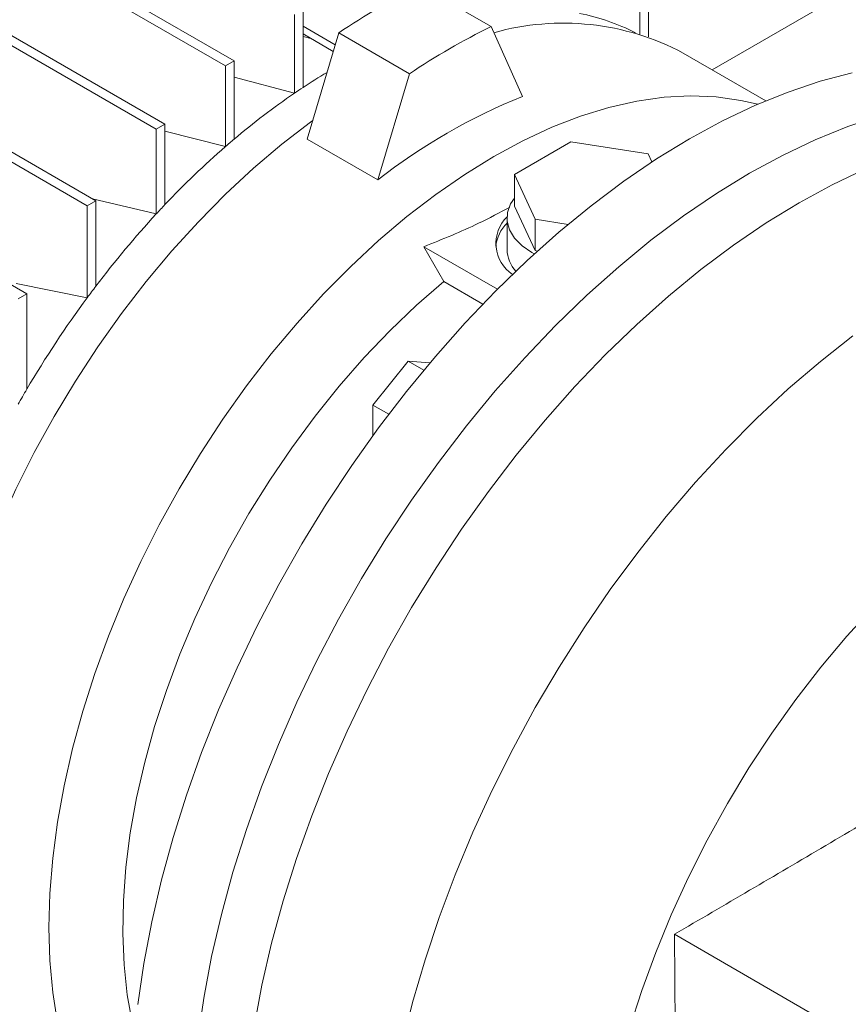
# Paper-space layout 'drum mount' of a CAD drawing. Units: inches. Extents: x 0.2 to 10.5, y -0.5 to 7.5.
# Drawn here: x 5.4 to 5.4, y 5.1 to 5.2 of the extents above; entities that cross this region are included whole.
import ezdxf

# ---------------------------------------------------------------- set-up
doc = ezdxf.new("R2010")
doc.units = ezdxf.units.IN
doc.header["$MEASUREMENT"] = 0

psp = doc.layouts.new('drum mount')

# ---------------------------------------------------------------- linework, layer by layer
at = {"lineweight": 15}
for p, q in [((5.292890057635498, 5.242947237063516), (5.384758261490437, 5.189912851846678)), ((5.38386741830154, 5.189398579020334), (5.291999214446602, 5.24243296423717)), ((5.37679635048977, 5.182926483832036), (5.284928146634832, 5.235960869048874)), ((5.285818989823632, 5.236475141875273), (5.37768719367857, 5.183440756658436)), ((5.27874792201187, 5.228644591671801), (5.370616125866801, 5.175610206454968)), ((5.369725282677905, 5.175095933628624), (5.277857078822974, 5.228130318845456)), ((5.271676854200004, 5.219132875519237), (5.363545058054934, 5.166098490302404)), ((5.427184668361634, 5.202836855334477), (5.427184668361634, 5.192360480725484)), ((5.426293825172738, 5.192657653459325), (5.426293825172738, 5.202322582508132)), ((5.40382787350285, 5.19760148225089), (5.411065974412639, 5.193423015536834)), ((5.433710345941036, 5.18900272787169), (5.447425654301988, 5.196920406855734)), ((5.390938486113406, 5.186610860277461), (5.390938486113406, 5.194674943347428)), ((5.391829329302302, 5.195189216173771), (5.39182932930231, 5.187206032069339)), ((5.391829329302304, 5.193468288119528), (5.395116746323945, 5.191570502668433)), ((5.414295196195987, 5.186284636712357), (5.411065974412639, 5.193423015536834)), ((5.391829329302304, 5.19266924603464), (5.394914068258986, 5.190888464139958)), ((5.391829329302304, 5.19266924603464), (5.394914068258986, 5.190888464139958)), ((5.391829329302303, 5.192424586871801), (5.392618094995941, 5.192213901291987)), ((5.391829329302303, 5.192424586871801), (5.392618094995941, 5.192213901291987)), ((5.392246996823499, 5.181913415569232), (5.395476218606845, 5.192780174503961)), ((5.402714319516634, 5.188601707789905), (5.395476218606845, 5.192780174503961)), ((5.439193553760127, 5.18583733937492), (5.430736662597155, 5.190719398725747)), ((5.439193553760127, 5.18583733937492), (5.430736662597155, 5.190719398725747)), ((5.38386741830154, 5.189398579020334), (5.384758261490437, 5.189912851846678)), ((5.383867418301544, 5.181144103968825), (5.38386741830154, 5.189398579020334)), ((5.384758261490437, 5.189912851846678), (5.384758261490437, 5.181907310482701)), ((5.399485097733284, 5.177734948855176), (5.402714319516634, 5.188601707789905)), ((5.384758261490439, 5.188258521808334), (5.39093848611341, 5.186610860277459)), ((5.384758261490439, 5.188258521808334), (5.39093848611341, 5.186610860277459)), ((5.37679635048977, 5.182926483832035), (5.37768719367857, 5.183440756658434)), ((5.37768719367857, 5.183440756658436), (5.377687193678579, 5.175212698264201)), ((5.376796350489593, 5.174260090520024), (5.37679635048977, 5.182926483832036)), ((5.377687193678572, 5.182736602037427), (5.38386741830154, 5.181144103968824)), ((5.377687193678572, 5.182736602037427), (5.38386741830154, 5.181144103968824)), ((5.399485097733284, 5.177734948855176), (5.392246996823499, 5.181913415569232)), ((5.413462257725207, 5.178282196430328), (5.419248453968004, 5.181622496421011)), ((5.419248453968004, 5.181622496421011), (5.42715254508588, 5.180399861641351)), ((5.42715254508588, 5.180399861641351), (5.427535175653277, 5.179575496683116)), ((5.415580152482525, 5.173719261913544), (5.413462257725207, 5.178282196430328)), ((5.413462257725207, 5.17506746882448), (5.413462257725207, 5.178282196430328)), ((5.369725282677905, 5.175095933628624), (5.370616125866801, 5.175610206454968)), ((5.370262003176014, 5.17581463713293), (5.376796350489775, 5.174260090519919)), ((5.370262003176014, 5.17581463713293), (5.376796350489775, 5.174260090519919)), ((5.370616125866801, 5.175610206454968), (5.370616125866638, 5.166873512443517)), ((5.369725282677798, 5.165683887482928), (5.369725282677905, 5.175095933628624)), ((5.415580152541357, 5.170504534180947), (5.413462257725207, 5.17506746882448)), ((5.412704931461311, 5.173844834171627), (5.412704931461311, 5.170630106565778)), ((5.412704931461311, 5.173844834171627), (5.412704931461311, 5.170630106565778)), ((5.415580152541357, 5.170504534180947), (5.415580152482525, 5.173719261913544)), ((5.418961140158151, 5.173196277854761), (5.415580152482525, 5.173719261913544)), ((5.404187122185203, 5.170904951978786), (5.406216446802984, 5.167337485872225)), ((5.411715894777174, 5.166558684074352), (5.404187122185205, 5.170904951978783)), ((5.404187122185203, 5.170904951978786), (5.406216446802984, 5.167337485872225)), ((5.415821514027667, 5.170467199474801), (5.415580152541357, 5.170504534180947)), ((5.406216446802984, 5.167337485872225), (5.410215279293124, 5.165029009013006)), ((5.36245256258488, 5.167140806640543), (5.369725282677908, 5.165683887482864)), ((5.36245256258488, 5.167140806640543), (5.369725282677908, 5.165683887482864)), ((5.363545058054934, 5.166098490302404), (5.36265421486594, 5.165584217476114)), ((5.363545058054934, 5.166098490302404), (5.363545058054839, 5.156332473118092)), ((5.402575125268458, 5.159213115419725), (5.398956074813572, 5.154711050966704)), ((5.404183428726629, 5.158284661596019), (5.402575125268458, 5.159213115419725)), ((5.404794981101449, 5.159014626857229), (5.402575125268458, 5.159213115419725)), ((5.400592560027501, 5.153766328254495), (5.398956074813572, 5.154711050966704)), ((5.398956074813572, 5.154711050966704), (5.398956074813572, 5.151565800061208)), ((5.429841822179594, 5.100566072165727), (5.430029983240817, 5.078816269926772)), ((5.448759078631773, 5.08964537246951), (5.429841822179595, 5.100566072165726)), ((5.429841822179594, 5.100566072165727), (5.430029983240817, 5.078816269926772))]:
    psp.add_line(p, q, dxfattribs=at)
at = {"lineweight": 15, "flags": 128}
for points in [[(5.448026604508581, 5.188695299592432), (5.444769221073716, 5.187839598424745), (5.441465105521718, 5.186732933352419), (5.438125797320919, 5.185379169351223), (5.434762958848317, 5.18378303437833), (5.431388334659286, 5.181950102860141), (5.428013710470254, 5.179886776223865), (5.424650871997653, 5.177600260540844), (5.421311563796853, 5.175098541359668), (5.418007448244856, 5.172390355817043), (5.41475006480999, 5.16948516212374), (5.411550789750862, 5.166393106532234), (5.408420796385304, 5.163124987901409), (5.405371016068089, 5.159692219982037), (5.402412100013691, 5.156106791554794), (5.399554382097407, 5.152381224560012), (5.3968078427648, 5.148528530365382), (5.394182074175449, 5.144562164324364), (5.391686246702784, 5.140495978784012), (5.389329076906995, 5.136344174706281), (5.387118797092846, 5.132121252071852), (5.385063126558743, 5.127841959239619), (5.383169244637446, 5.123521241438747), (5.381443765622585, 5.119174188573156), (5.379892715668552, 5.114815982520742), (5.378521511744438, 5.110461844111384), (5.377334942715526, 5.106126979968906), (5.376337152618401, 5.101826529402663), (5.375531626188098, 5.097575511534209), (5.37492117668783, 5.093388772843725)], [(5.448026604508581, 5.188695299592432), (5.444769221073716, 5.187839598424745), (5.441465105521718, 5.186732933352419), (5.438125797320919, 5.185379169351223), (5.434762958848317, 5.18378303437833), (5.431388334659286, 5.181950102860141), (5.428013710470254, 5.179886776223865), (5.424650871997653, 5.177600260540844), (5.421311563796853, 5.175098541359668), (5.418007448244856, 5.172390355817043), (5.41475006480999, 5.16948516212374), (5.411550789750862, 5.166393106532234), (5.408420796385304, 5.163124987901409), (5.405371016068089, 5.159692219982037), (5.402412100013691, 5.156106791554794), (5.399554382097407, 5.152381224560012), (5.3968078427648, 5.148528530365382), (5.394182074175449, 5.144562164324364), (5.391686246702784, 5.140495978784012), (5.389329076906995, 5.136344174706281), (5.387118797092846, 5.132121252071852), (5.385063126558743, 5.127841959239619), (5.383169244637446, 5.123521241438747), (5.381443765622585, 5.119174188573156), (5.379892715668552, 5.114815982520742), (5.378521511744438, 5.110461844111384), (5.377334942715526, 5.106126979968906), (5.376337152618401, 5.101826529402663), (5.375531626188098, 5.097575511534209), (5.37492117668783, 5.093388772843725)], [(5.438358934332536, 5.185481221561282), (5.436644359226581, 5.185881281797822), (5.434113758040268, 5.186237565447418), (5.431485654808384, 5.186342547709363), (5.428771303472437, 5.186195779033497), (5.425982327301566, 5.185797887905819), (5.423130669119905, 5.185150578157227), (5.420228540165583, 5.184256621667439), (5.417288367800325, 5.183119846495386), (5.414322742293582, 5.181745120486879), (5.411344362909066, 5.180138330429735)], [(5.438358934332536, 5.185481221561282), (5.436644359226581, 5.185881281797822), (5.434113758040268, 5.186237565447418), (5.431485654808384, 5.186342547709363), (5.428771303472437, 5.186195779033497), (5.425982327301566, 5.185797887905819), (5.423130669119905, 5.185150578157227), (5.420228540165583, 5.184256621667439), (5.417288367800325, 5.183119846495386), (5.414322742293582, 5.181745120486879), (5.411344362909066, 5.180138330429735)], [(5.450893767997476, 5.184303972743532), (5.447589652445487, 5.183197307671205), (5.444250344244694, 5.181843543670008), (5.4408875057721, 5.180247408697115), (5.437512881583074, 5.178414477178924), (5.43413825739405, 5.176351150542651), (5.430775418921455, 5.174064634859627), (5.427436110720662, 5.171562915678451), (5.424131995168671, 5.168854730135827), (5.420874611733811, 5.165949536442524), (5.417675336674688, 5.162857480851018), (5.414545343309136, 5.159589362220193), (5.411495562991926, 5.156156594300822), (5.408536646937532, 5.152571165873582), (5.405678929021255, 5.1488455988788), (5.402932389688651, 5.14499290468417), (5.400306621099303, 5.141026538643158), (5.397810793626642, 5.136960353102805), (5.395453623830855, 5.132808549025077), (5.393243344016709, 5.12858562639065), (5.39118767348261, 5.12430633355842), (5.389293791561314, 5.119985615757551), (5.387568312546454, 5.115638562891962), (5.386017262592422, 5.111280356839551), (5.384646058668309, 5.106926218430195), (5.383459489639398, 5.102591354287719), (5.382461699542271, 5.098290903721479), (5.381656173111967, 5.094039885853027), (5.381045723611697, 5.089853147162549)], [(5.450893767997476, 5.184303972743532), (5.447589652445487, 5.183197307671205), (5.444250344244694, 5.181843543670008), (5.4408875057721, 5.180247408697115), (5.437512881583074, 5.178414477178924), (5.43413825739405, 5.176351150542651), (5.430775418921455, 5.174064634859627), (5.427436110720662, 5.171562915678451), (5.424131995168671, 5.168854730135827), (5.420874611733811, 5.165949536442524), (5.417675336674688, 5.162857480851018), (5.414545343309136, 5.159589362220193), (5.411495562991926, 5.156156594300822), (5.408536646937532, 5.152571165873582), (5.405678929021255, 5.1488455988788), (5.402932389688651, 5.14499290468417), (5.400306621099303, 5.141026538643158), (5.397810793626642, 5.136960353102805), (5.395453623830855, 5.132808549025077), (5.393243344016709, 5.12858562639065), (5.39118767348261, 5.12430633355842), (5.389293791561314, 5.119985615757551), (5.387568312546454, 5.115638562891962), (5.386017262592422, 5.111280356839551), (5.384646058668309, 5.106926218430195), (5.383459489639398, 5.102591354287719), (5.382461699542271, 5.098290903721479), (5.381656173111967, 5.094039885853027), (5.381045723611697, 5.089853147162549)], [(5.392809353935383, 5.183805821721568), (5.392594487177423, 5.183649716405498), (5.389654314812165, 5.181391840821796), (5.386752185857843, 5.178935070543148), (5.383900527676182, 5.17628992583706), (5.381111551505311, 5.173467733619252), (5.378397200169366, 5.170480578950071), (5.37576909693748, 5.167341253284405), (5.373238495751166, 5.164063199696715), (5.370816233033213, 5.160660455315719), (5.368512681284445, 5.157147591215256), (5.366337704667103, 5.153539650018708), (5.36430061676497, 5.149852081484179), (5.362410140701181, 5.14610067634626), (5.360674371784473, 5.142301498697678), (5.359100742843827, 5.138470817200385), (5.357695992399957, 5.134625035420651), (5.356466135809921, 5.130780621586468), (5.355416439508452, 5.126954038068082), (5.354551398456263, 5.123161670883586), (5.353874716891944, 5.119419759531478), (5.35338929246984, 5.115744327450637), (5.353361538732111, 5.11548031455976)], [(5.392809353935383, 5.183805821721568), (5.392594487177423, 5.183649716405498), (5.389654314812165, 5.181391840821796), (5.386752185857843, 5.178935070543148), (5.383900527676182, 5.17628992583706), (5.381111551505311, 5.173467733619252), (5.378397200169366, 5.170480578950071), (5.37576909693748, 5.167341253284405), (5.373238495751166, 5.164063199696715), (5.370816233033213, 5.160660455315719), (5.368512681284445, 5.157147591215256), (5.366337704667103, 5.153539650018708), (5.36430061676497, 5.149852081484179), (5.362410140701181, 5.14610067634626), (5.360674371784473, 5.142301498697678), (5.359100742843827, 5.138470817200385), (5.357695992399957, 5.134625035420651), (5.356466135809921, 5.130780621586468), (5.355416439508452, 5.126954038068082), (5.354551398456263, 5.123161670883586), (5.353874716891944, 5.119419759531478), (5.35338929246984, 5.115744327450637), (5.353361538732111, 5.11548031455976)], [(5.411344362909066, 5.180138330429735), (5.40836598352455, 5.178306356845659), (5.405400358017807, 5.176257044526788), (5.402460185652548, 5.173999168943086), (5.399558056698226, 5.17154239866444), (5.396706398516566, 5.168897253958352), (5.393917422345694, 5.166075061740543), (5.391203071009748, 5.16308790707136), (5.388574967777862, 5.159948581405695), (5.38604436659155, 5.156670527818005), (5.383622103873595, 5.153267783437011), (5.381318552124829, 5.149754919336548), (5.379143575507487, 5.146146978139999), (5.377106487605352, 5.142459409605471), (5.375216011541563, 5.13870800446755), (5.373480242624856, 5.13490882681897), (5.371906613684211, 5.131078145321677), (5.37050186324034, 5.127232363541943), (5.369272006650305, 5.123387949707761), (5.368222310348835, 5.119561366189374), (5.367357269296647, 5.115768999004877), (5.366680587732328, 5.112027087652769), (5.366195163310223, 5.108351655571928), (5.365903074692233, 5.104758441526788), (5.36580557264666, 5.101262832211527), (5.365903074692233, 5.097879796361892), (5.366195163310223, 5.094623820656764), (5.366680587732328, 5.091508847683976)], [(5.411344362909066, 5.180138330429735), (5.40836598352455, 5.178306356845659), (5.405400358017807, 5.176257044526788), (5.402460185652548, 5.173999168943086), (5.399558056698226, 5.17154239866444), (5.396706398516566, 5.168897253958352), (5.393917422345694, 5.166075061740543), (5.391203071009748, 5.16308790707136), (5.388574967777862, 5.159948581405695), (5.38604436659155, 5.156670527818005), (5.383622103873595, 5.153267783437011), (5.381318552124829, 5.149754919336548), (5.379143575507487, 5.146146978139999), (5.377106487605352, 5.142459409605471), (5.375216011541563, 5.13870800446755), (5.373480242624856, 5.13490882681897), (5.371906613684211, 5.131078145321677), (5.37050186324034, 5.127232363541943), (5.369272006650305, 5.123387949707761), (5.368222310348835, 5.119561366189374), (5.367357269296647, 5.115768999004877), (5.366680587732328, 5.112027087652769), (5.366195163310223, 5.108351655571928), (5.365903074692233, 5.104758441526788), (5.36580557264666, 5.101262832211527), (5.365903074692233, 5.097879796361892), (5.366195163310223, 5.094623820656764), (5.366680587732328, 5.091508847683976)], [(5.386801764312406, 5.09110296247434), (5.38760585638227, 5.095350139457378), (5.388602093216995, 5.099646771923541), (5.389786994311415, 5.103977848932675), (5.39115642003302, 5.108328239207364), (5.392705586084412, 5.112682743996364), (5.394429080217956, 5.117026150173738), (5.396320881144307, 5.121343283388245), (5.398374379568692, 5.125619061077245), (5.400582401281498, 5.129838545159925), (5.402937232222454, 5.133986994225758), (5.405430645430888, 5.138049915035879), (5.408053929787861, 5.142013113157409), (5.410797920449788, 5.145862742553884), (5.413653030867216, 5.149585353958472), (5.4166092862769, 5.153167941861057), (5.419656358550151, 5.156597989944959), (5.422783602275729, 5.159863514814597), (5.425980091951216, 5.162953107861301), (5.429234660152909, 5.165855975121034), (5.432535936550935, 5.168561974984743), (5.435872387633212, 5.171061653629619), (5.439232356999545, 5.173346278047465), (5.442604106085028, 5.175407866554794), (5.44597585517051, 5.17723921667805), (5.449335824536844, 5.178833930316554)], [(5.386801764312406, 5.09110296247434), (5.38760585638227, 5.095350139457378), (5.388602093216995, 5.099646771923541), (5.389786994311415, 5.103977848932675), (5.39115642003302, 5.108328239207364), (5.392705586084412, 5.112682743996364), (5.394429080217956, 5.117026150173738), (5.396320881144307, 5.121343283388245), (5.398374379568692, 5.125619061077245), (5.400582401281498, 5.129838545159925), (5.402937232222454, 5.133986994225758), (5.405430645430888, 5.138049915035879), (5.408053929787861, 5.142013113157409), (5.410797920449788, 5.145862742553884), (5.413653030867216, 5.149585353958472), (5.4166092862769, 5.153167941861057), (5.419656358550151, 5.156597989944959), (5.422783602275729, 5.159863514814597), (5.425980091951216, 5.162953107861301), (5.429234660152909, 5.165855975121034), (5.432535936550935, 5.168561974984743), (5.435872387633212, 5.171061653629619), (5.439232356999545, 5.173346278047465), (5.442604106085028, 5.175407866554794), (5.44597585517051, 5.17723921667805), (5.449335824536844, 5.178833930316554)], [(5.415493708349775, 5.170169535483604), (5.415241801860486, 5.170309208490504), (5.414246645768458, 5.170997337792552), (5.413480322789465, 5.171776987971151), (5.412967463174586, 5.172623100428064), (5.412724550653824, 5.173508480412741), (5.412759392635467, 5.17440467108398), (5.413070869269554, 5.175282868136222), (5.413462257725207, 5.175889565291572)], [(5.415493708349775, 5.170169535483604), (5.415241801860486, 5.170309208490504), (5.414246645768458, 5.170997337792552), (5.413480322789465, 5.171776987971151), (5.412967463174586, 5.172623100428064), (5.412724550653824, 5.173508480412741), (5.412759392635467, 5.17440467108398), (5.413070869269554, 5.175282868136222), (5.413462257725207, 5.175889565291572)], [(5.406216446802984, 5.167337485872225), (5.403448512127375, 5.164926193707328), (5.400735201780629, 5.162329846980867), (5.398089209159776, 5.159560591911161), (5.395522912736348, 5.156631383615606), (5.393048318147457, 5.15355592550411), (5.390677002031083, 5.15034860517185), (5.388420057868289, 5.147024427091289), (5.386288044085748, 5.143598942418317), (5.384290934661354, 5.140088176240901), (5.382438072464001, 5.136508552610574), (5.380738125545813, 5.132876817707522), (5.3791990465913, 5.129209961498667), (5.377828035713143, 5.125525138255274), (5.376631506768654, 5.121839586301911), (5.375615057354499, 5.118170547372201), (5.374783442620044, 5.114535185948602), (5.374140553021839, 5.110950508963608), (5.373689396123289, 5.107433286237987), (5.373432082524699, 5.103999972028275), (5.37336981598946, 5.100666628050536), (5.373502887812615, 5.097448848340524), (5.373830675458122, 5.094361686301722), (5.374351645471199, 5.091419584282569)], [(5.406216446802984, 5.167337485872225), (5.403448512127375, 5.164926193707328), (5.400735201780629, 5.162329846980867), (5.398089209159776, 5.159560591911161), (5.395522912736348, 5.156631383615606), (5.393048318147457, 5.15355592550411), (5.390677002031083, 5.15034860517185), (5.388420057868289, 5.147024427091289), (5.386288044085748, 5.143598942418317), (5.384290934661354, 5.140088176240901), (5.382438072464001, 5.136508552610574), (5.380738125545813, 5.132876817707522), (5.3791990465913, 5.129209961498667), (5.377828035713143, 5.125525138255274), (5.376631506768654, 5.121839586301911), (5.375615057354499, 5.118170547372201), (5.374783442620044, 5.114535185948602), (5.374140553021839, 5.110950508963608), (5.373689396123289, 5.107433286237987), (5.373432082524699, 5.103999972028275), (5.37336981598946, 5.100666628050536), (5.373502887812615, 5.097448848340524), (5.373830675458122, 5.094361686301722), (5.374351645471199, 5.091419584282569)], [(5.40195513057352, 5.089265467872628), (5.40304017796224, 5.093588664528379), (5.404312855805668, 5.097939512185373), (5.405768699287035, 5.102302747171286), (5.40740260100668, 5.106663062356487), (5.409208828899861, 5.111005160854613), (5.411181046346022, 5.115313809687195), (5.413312334398966, 5.119573893224106), (5.415595216059949, 5.123770466212307), (5.418021682508539, 5.127888806206881), (5.420583221199205, 5.131914465220415), (5.423270845725092, 5.135833320409521), (5.426075127344188, 5.139631623620689), (5.428986228057301, 5.143296049621652), (5.431993935121795, 5.14681374284905), (5.435087696879991, 5.150172362508401), (5.438256659776576, 5.153360125868161), (5.441489706435104, 5.156365849595976), (5.444775494660058, 5.159178988992129), (5.448102497227608, 5.161789674982513)], [(5.40195513057352, 5.089265467872628), (5.40304017796224, 5.093588664528379), (5.404312855805668, 5.097939512185373), (5.405768699287035, 5.102302747171286), (5.40740260100668, 5.106663062356487), (5.409208828899861, 5.111005160854613), (5.411181046346022, 5.115313809687195), (5.413312334398966, 5.119573893224106), (5.415595216059949, 5.123770466212307), (5.418021682508539, 5.127888806206881), (5.420583221199205, 5.131914465220415), (5.423270845725092, 5.135833320409521), (5.426075127344188, 5.139631623620689), (5.428986228057301, 5.143296049621652), (5.431993935121795, 5.14681374284905), (5.435087696879991, 5.150172362508401), (5.438256659776576, 5.153360125868161), (5.441489706435104, 5.156365849595976), (5.444775494660058, 5.159178988992129), (5.448102497227608, 5.161789674982513)], [(5.421982776670996, 5.074286276534322), (5.422120395720795, 5.075698655638941), (5.422613151203373, 5.079418427180728), (5.423300033343912, 5.083205529289015), (5.424178082000839, 5.087043641320525), (5.425243513194083, 5.090916222803012), (5.426491735412259, 5.094806584716975), (5.427917369399948, 5.098697961417552), (5.429514271339765, 5.102573582886619), (5.431275559329361, 5.106416747003754), (5.433193643039199, 5.110210891524577), (5.435260256423341, 5.113939665456298), (5.437466493342247, 5.117586999522874), (5.439802845944079, 5.121137175416078), (5.442259245639112, 5.12457489353409), (5.444825106490651, 5.127885338915632), (5.447489370835488, 5.131054245085543), (5.450240556937266, 5.134067955536632), (5.453066808467407, 5.136913482582851), (5.455955945600357, 5.139578563330168), (5.458895517502955, 5.142051712523911), (5.461872855991707, 5.144322272044862), (5.464875130131626, 5.146380456782812)], [(5.421982776670996, 5.074286276534322), (5.422120395720795, 5.075698655638941), (5.422613151203373, 5.079418427180728), (5.423300033343912, 5.083205529289015), (5.424178082000839, 5.087043641320525), (5.425243513194083, 5.090916222803012), (5.426491735412259, 5.094806584716975), (5.427917369399948, 5.098697961417552), (5.429514271339765, 5.102573582886619), (5.431275559329361, 5.106416747003754), (5.433193643039199, 5.110210891524577), (5.435260256423341, 5.113939665456298), (5.437466493342247, 5.117586999522874), (5.439802845944079, 5.121137175416078), (5.442259245639112, 5.12457489353409), (5.444825106490651, 5.127885338915632), (5.447489370835488, 5.131054245085543), (5.450240556937266, 5.134067955536632), (5.453066808467407, 5.136913482582851), (5.455955945600357, 5.139578563330168), (5.458895517502955, 5.142051712523911), (5.461872855991707, 5.144322272044862), (5.464875130131626, 5.146380456782812)]]:
    psp.add_lwpolyline(points, dxfattribs=at)
at = {"lineweight": 15}
for centre, radius, start, end in [((5.434796902712272, 5.134311554624501), 0.07046059685475016, 116.0734291676511, 123.921194298477), ((5.415831784661022, 5.173092164382841), 0.02209906064192098, 63.04901785181715, 78.82796391194002), ((5.442035003647807, 5.130133087865849), 0.0704605969061238, 116.0734291705171, 123.921194295612), ((5.418440128092316, 5.167541443389906), 0.02623780429797767, 62.05283570562295, 105.6849446289145), ((5.426794737695208, 5.133996057053143), 0.06367009679045806, 120.7151613535632, 123.3097685232808), ((5.432962531911172, 5.124981381739756), 0.07459365288040345, 124.2893817299832, 130.2575710164952), ((5.428773740545322, 5.130943969408764), 0.06730757176510813, 123.2908530214751, 124.2028686458191), ((5.436838755882971, 5.130131659416715), 0.06050924675225769, 111.8738254944482, 128.1207979721926), ((5.437580896132782, 5.1193492396231), 0.08187638829499932, 130.1769986593705, 130.9978989737161), ((5.442246471608844, 5.114130640799905), 0.08887585786336388, 131.0608849261569, 136.5853000387517), ((5.451229013295241, 5.105704810089243), 0.1011931211460658, 137.3537631103723, 142.8089340576448), ((5.446936531275936, 5.109560458217351), 0.09542372546092497, 136.5274075154101, 137.3105302952951), ((5.415554515184314, 5.170457776081627), 0.004045173261534868, 134.7843575694421, 172.9882891365986), ((5.415417920102998, 5.17124073280941), 0.003849735068749083, 134.7454808871946, 235.6594468952855), ((5.416158643072026, 5.170738295673417), 0.003455405732037627, 181.7942299646752, 222.4009412296035), ((5.454963378433642, 5.102782237848978), 0.1059346520018568, 142.7706078158797, 143.5744434316152), ((5.457534010788144, 5.100934352978106), 0.1091002976666317, 143.5951994380029, 149.4844358934319), ((5.458689718390365, 5.100219920491527), 0.110458702475774, 149.4695796288545, 150.391832834281), ((5.379944351586778, 5.101177249557403), 0.02587290592906315, 193.9764464513658, 238.2777394366682)]:
    psp.add_arc(centre, radius, start, end, dxfattribs=at)
for points, knots in [([(5.413001796747572, 5.174959561659253), (5.41194741673641, 5.174395311124258), (5.409186777029364, 5.172917957214723), (5.406096883024754, 5.17167387677244), (5.404187122185205, 5.170904951978781)], [0, 0, 0, 0, 0.3819332194893149, 1, 1, 1, 1]), ([(5.413001796747572, 5.174959561659253), (5.41194741673641, 5.174395311124258), (5.409186777029364, 5.172917957214723), (5.406096883024754, 5.17167387677244), (5.404187122185205, 5.170904951978781)], [0, 0, 0, 0, 0.3819332194893149, 1, 1, 1, 1]), ([(5.429841822179593, 5.10056607216573), (5.432406170601634, 5.102065854713727), (5.440174589915181, 5.106609285556368), (5.453114233179083, 5.114218135926928), (5.463296572601408, 5.120441686109857), (5.468388130633882, 5.123553698547288)], [0, 0, 0, 0, 0.1976637832143109, 0.5988012931129498, 1, 1, 1, 1]), ([(5.429841822179593, 5.10056607216573), (5.432406170601634, 5.102065854713727), (5.440174589915181, 5.106609285556368), (5.453114233179083, 5.114218135926928), (5.463296572601408, 5.120441686109857), (5.468388130633882, 5.123553698547288)], [0, 0, 0, 0, 0.1976637832143109, 0.5988012931129498, 1, 1, 1, 1])]:
    psp.add_open_spline(points, degree=3, knots=knots, dxfattribs=at)

doc.saveas('drawing.dxf')
